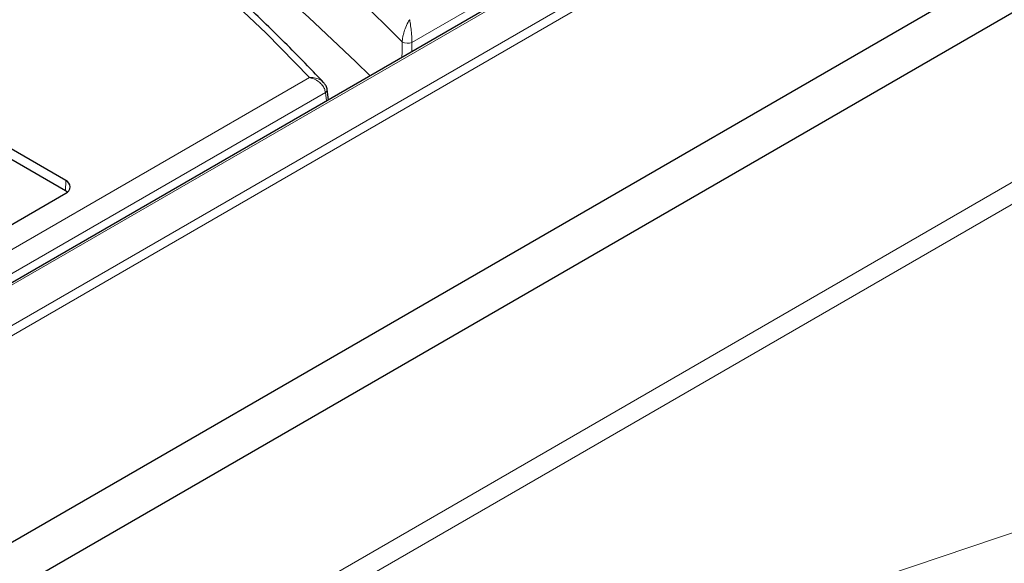
# Model space of a CAD drawing. Units: millimetres. Extents: x 0 to 420, y 0 to 297.
# Drawn here: x 322 to 348, y 124 to 139 of the extents above; entities that cross this region are included whole.
import ezdxf

# ---------------------------------------------------------------- set-up
doc = ezdxf.new("R2010")
doc.units = ezdxf.units.MM

msp = doc.modelspace()

# ---------------------------------------------------------------- linework, layer by layer
at = {"color": 8, "linetype": 'Continuous', "lineweight": 18}
for p, q in [((355.9843, 150.5334), (308.1246, 122.9047)), ((356.102, 150.3362), (308.2423, 122.7074)), ((308.5961, 124.2766), (353.6077, 150.2613)), ((351.6084, 149.4076), (332.1332, 138.1649)), ((326.2505, 121.6594), (364.065, 143.4892)), ((364.4932, 143.149), (326.6787, 121.3192)), ((332.1332, 138.1649), (332.1278, 137.9176)), ((309.2435, 125.6003), (329.3739, 137.2214)), ((329.7999, 136.8178), (309.537, 125.1203)), ((329.8297, 136.5909), (329.7999, 136.8178)), ((322.7933, 134.1708), (322.7975, 134.4454)), ((344.1065, 123.5371), (353.496, 126.6987))]:
    msp.add_line(p, q, dxfattribs=at)
at = {"color": 7, "linetype": 'Continuous', "lineweight": 25}
for p, q in [((353.5243, 150.2696), (308.5127, 124.2849)), ((356.5618, 145.0219), (308.2423, 117.1277)), ((307.8862, 115.6324), (356.459, 143.6728)), ((329.8824, 136.6213), (329.8464, 136.8946)), ((322.7975, 134.4454), (321.3243, 135.2958)), ((322.7933, 134.1708), (321.3202, 135.0213)), ((315.1371, 129.683), (322.7975, 134.1052)), ((322.8428, 134.1363), (322.7933, 134.1708))]:
    msp.add_line(p, q, dxfattribs=at)
at = {"color": 8, "linetype": 'Continuous', "lineweight": 18, "flags": 128}
for points in [[(331.8711, 138.1856), (330.6589, 139.3932), (329.3948, 140.5829), (328.0797, 141.754), (326.7145, 142.9059), (325.2999, 144.0377), (323.8368, 145.1488), (322.3262, 146.2386), (320.769, 147.3062), (319.1662, 148.3511), (317.5187, 149.3725), (315.8277, 150.37), (314.094, 151.3428), (312.3189, 152.2903), (310.5034, 153.212), (308.6486, 154.1072), (306.7557, 154.9755), (304.826, 155.8162), (302.8605, 156.6289)], [(329.3739, 137.2214), (328.1978, 138.4127), (326.9698, 139.5865), (325.6906, 140.7418), (324.3611, 141.8781), (322.9821, 142.9946), (321.5546, 144.0905), (320.0793, 145.1652), (318.5573, 146.2179), (316.9896, 147.2481), (315.3772, 148.2549), (313.721, 149.2379), (312.0223, 150.1962), (310.2819, 151.1294), (308.5012, 152.0369), (306.6811, 152.9179), (304.823, 153.7721), (302.9279, 154.5988), (300.9972, 155.3975)], [(331.8619, 137.7641), (331.8651, 137.9127), (331.8711, 138.1856)]]:
    msp.add_lwpolyline(points, dxfattribs=at)
at = {"color": 7, "linetype": 'Continuous', "lineweight": 25, "flags": 128}
msp.add_lwpolyline([(331.0024, 137.2679), (330.6207, 137.6426), (329.3567, 138.8379), (328.0412, 140.0146), (326.6751, 141.1718), (325.2591, 142.3089), (323.7942, 143.4252), (322.2813, 144.5199), (320.7213, 145.5924), (319.1153, 146.642), (317.4641, 147.668), (315.769, 148.6698), (314.0308, 149.6467), (312.2508, 150.5982), (310.4301, 151.5236), (308.5697, 152.4224), (306.6709, 153.294), (304.7348, 154.1378), (302.7627, 154.9533)], dxfattribs=at)
at = {"color": 8, "linetype": 'Continuous', "lineweight": 18}
for centre, radius, start, end in [((332.023, 138.438), 0.2946, 238.97002, 291.97535), ((329.7624, 136.8945), 0.0853, 296.03394, 0.59186)]:
    msp.add_arc(centre, radius, start, end, dxfattribs=at)
at = {"color": 7, "linetype": 'Continuous', "lineweight": 25}
msp.add_arc((322.7329, 134.2753), 0.1819, 290.78342, 69.21658, dxfattribs=at)
for points, knots in [([(329.7485, 137.0907), (329.6059, 137.2397), (329.1032, 137.765), (328.2066, 138.6556), (327.0427, 139.7561), (325.8331, 140.8399), (324.5798, 141.9069), (323.2832, 142.9562), (321.9441, 143.9874), (320.5633, 144.9998), (319.1415, 145.9929), (317.6796, 146.9662), (316.1784, 147.919), (314.6387, 148.8509), (313.0614, 149.7614), (311.4474, 150.6499), (309.7976, 151.5159), (308.1129, 152.3591), (306.3944, 153.1789), (304.6424, 153.9745), (302.8973, 154.7316), (301.7218, 155.2115), (301.1528, 155.4438)], [0, 0, 0, 0, 0.0204689, 0.072174, 0.1238831, 0.1755971, 0.2273152, 0.2790364, 0.3307603, 0.382486, 0.4342132, 0.4859412, 0.5376697, 0.5893983, 0.6411265, 0.6928542, 0.7445811, 0.7963071, 0.848032, 0.8997557, 0.9514782, 1, 1, 1, 1]), ([(329.8453, 136.8953), (329.8452, 136.9016), (329.8446, 136.945), (329.813, 137.016), (329.7675, 137.0666), (329.7472, 137.0891)], [0, 0, 0, 0, 0.0851593, 0.5932034, 1, 1, 1, 1])]:
    msp.add_open_spline(points, degree=3, knots=knots, dxfattribs=at)
at = {"color": 8, "linetype": 'Continuous', "lineweight": 18}
for points, knots in [([(332.0714, 138.7786), (332.0712, 138.7783), (332.0707, 138.7776), (332.0696, 138.776), (332.0673, 138.7727), (332.0621, 138.7651), (332.0501, 138.7469), (332.0379, 138.7268), (332.0013, 138.6619), (331.9529, 138.5568), (331.9056, 138.4042), (331.8795, 138.2824), (331.874, 138.2187), (331.8711, 138.1856)], [0, 0, 0, 0, 0.0023878, 0.0055591, 0.0125362, 0.0282874, 0.0640238, 0.1472846, 0.1649498, 0.4804057, 0.7051545, 0.8471101, 1, 1, 1, 1]), ([(332.1332, 138.1649), (332.1324, 138.1982), (332.1307, 138.2625), (332.1227, 138.387), (332.1081, 138.5445), (332.0932, 138.6546), (332.0818, 138.7233), (332.0781, 138.7447), (332.0743, 138.7641), (332.0727, 138.7723), (332.072, 138.7758), (332.0716, 138.7775), (332.0715, 138.7783), (332.0714, 138.7786)], [0, 0, 0, 0, 0.1528684, 0.294821, 0.5195898, 0.8346521, 0.8527335, 0.9359419, 0.9716896, 0.987452, 0.9944354, 0.9976126, 1, 1, 1, 1]), ([(329.7476, 137.0894), (329.7432, 137.0952), (329.7174, 137.1293), (329.632, 137.1787), (329.5251, 137.2133), (329.4416, 137.2214), (329.4064, 137.2222), (329.3897, 137.222), (329.3816, 137.2217), (329.3778, 137.2216), (329.3762, 137.2215), (329.3751, 137.2214), (329.3745, 137.2214), (329.3739, 137.2214)], [0, 0, 0, 0, 0.0589447, 0.3489029, 0.7233528, 0.8683039, 0.9362501, 0.9690278, 0.9849399, 0.9926757, 0.9955503, 0.996072, 1, 1, 1, 1]), ([(329.7999, 136.8178), (329.7926, 136.8525), (329.7783, 136.9207), (329.7141, 137.02), (329.6183, 137.1146), (329.5155, 137.1752), (329.4374, 137.2044), (329.4044, 137.214), (329.3887, 137.218), (329.3811, 137.2198), (329.3775, 137.2206), (329.376, 137.2209), (329.375, 137.2211), (329.3744, 137.2213), (329.3739, 137.2214)], [0, 0, 0, 0, 0.18938723, 0.37219, 0.56562625, 0.81553213, 0.91221263, 0.9575116, 0.97935912, 0.98996384, 0.99511911, 0.99703118, 0.99737928, 1, 1, 1, 1])]:
    msp.add_open_spline(points, degree=3, knots=knots, dxfattribs=at)

doc.saveas('drawing.dxf')
